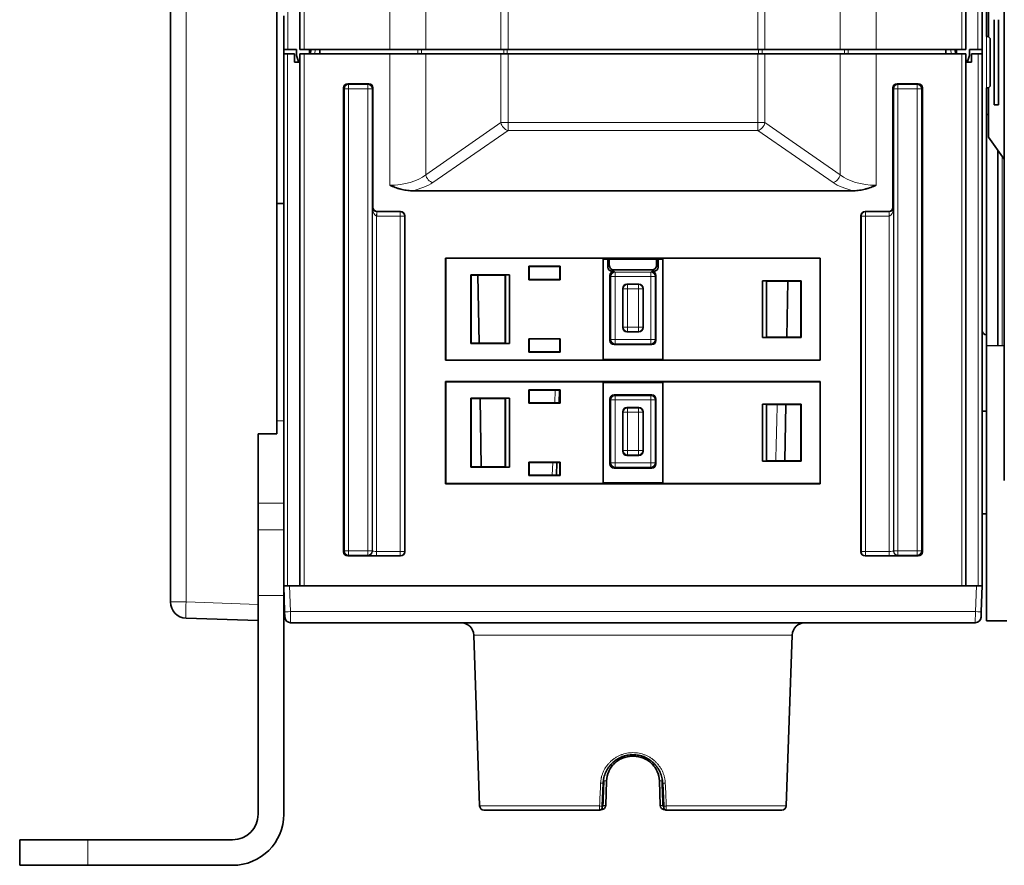
# Model space of a CAD drawing. Units: millimetres. Extents: x 6 to 831, y 13 to 588.
# Drawn here: x 190 to 248, y 417 to 466 of the extents above; entities that cross this region are included whole.
import ezdxf

# ---------------------------------------------------------------- set-up
doc = ezdxf.new("R2010")
doc.units = ezdxf.units.MM
doc.layers.add('1', color=7, linetype='Continuous', true_color=0xffffff)

msp = doc.modelspace()

# ---------------------------------------------------------------- linework, layer by layer
at = {"layer": '1', "color": 18, "linetype": 'Continuous', "lineweight": 35}
for p, q in [((198.913, 432.214), (198.913, 559.193)), ((205.163, 559.379), (205.163, 442.079)), ((206.513, 464.654), (206.513, 489.579)), ((245.613, 489.579), (245.613, 464.654)), ((246.563, 489.579), (246.563, 464.654)), ((247.863, 439.347), (247.863, 488.353)), ((246.938, 468.3), (246.938, 465.4)), ((246.813, 467.118), (246.813, 465.404)), ((205.563, 464.654), (205.563, 466.631)), ((247.275, 466.4), (247.275, 461.4)), ((247.525, 461.4), (247.525, 466.4)), ((246.938, 465.4), (247.038, 465.3)), ((247.038, 462.5), (247.038, 465.3)), ((205.813, 464.654), (205.563, 464.654)), ((205.563, 464.653), (205.563, 464.404)), ((205.563, 462.027), (205.563, 464.404)), ((205.791, 464.404), (205.563, 464.404)), ((206.188, 464.404), (205.791, 464.404)), ((205.813, 464.654), (206.313, 464.654)), ((206.188, 463.904), (206.188, 464.404)), ((206.313, 464.654), (206.313, 464.304)), ((206.313, 464.304), (206.407, 464.004)), ((206.763, 464.654), (206.513, 464.654)), ((206.513, 433.154), (206.513, 464.404)), ((206.513, 464.404), (206.763, 464.404)), ((211.792, 464.654), (206.763, 464.654)), ((211.792, 464.404), (206.763, 464.404)), ((207.066, 464.404), (207.069, 464.654)), ((207.112, 464.654), (207.103, 464.404)), ((207.132, 464.404), (207.154, 464.654)), ((207.688, 464.654), (207.688, 464.404)), ((211.792, 464.654), (213.895, 464.654)), ((211.792, 464.404), (213.895, 464.404)), ((218.313, 464.654), (213.895, 464.654)), ((218.313, 464.404), (213.895, 464.404)), ((218.734, 464.654), (218.313, 464.654)), ((218.313, 464.404), (218.734, 464.404)), ((233.392, 464.654), (218.734, 464.654)), ((233.392, 464.404), (218.734, 464.404)), ((233.813, 464.654), (233.392, 464.654)), ((233.392, 464.404), (233.813, 464.404)), ((238.23, 464.654), (233.813, 464.654)), ((238.23, 464.404), (233.813, 464.404)), ((240.333, 464.654), (238.23, 464.654)), ((240.333, 464.404), (238.23, 464.404)), ((245.363, 464.654), (240.333, 464.654)), ((245.363, 464.404), (240.333, 464.404)), ((244.438, 464.654), (244.438, 464.404)), ((244.992, 464.404), (244.97, 464.654)), ((245.014, 464.654), (245.022, 464.404)), ((245.059, 464.404), (245.057, 464.654)), ((245.613, 464.654), (245.363, 464.654)), ((245.363, 464.404), (245.613, 464.404)), ((245.613, 464.404), (245.613, 433.154)), ((245.719, 464.004), (245.813, 464.304)), ((245.813, 464.654), (245.813, 464.304)), ((246.313, 464.654), (245.813, 464.654)), ((245.938, 464.404), (245.938, 463.904)), ((246.335, 464.404), (245.938, 464.404)), ((246.563, 464.654), (246.313, 464.654)), ((246.563, 464.404), (246.335, 464.404)), ((246.563, 464.654), (246.563, 464.404)), ((246.563, 464.404), (246.563, 433.154)), ((206.513, 463.904), (206.188, 463.904)), ((206.407, 464.004), (206.438, 463.904)), ((206.513, 464.004), (206.407, 464.004)), ((245.613, 464.004), (245.719, 464.004)), ((245.613, 463.904), (245.938, 463.904)), ((245.688, 463.904), (245.719, 464.004)), ((209.325, 462.642), (210.551, 462.642)), ((242.801, 462.642), (241.575, 462.642)), ((246.813, 462.404), (246.813, 460.839)), ((247.038, 462.5), (246.938, 462.4)), ((205.563, 462.027), (205.563, 455.612)), ((209.075, 435.165), (209.075, 462.392)), ((210.801, 462.392), (210.801, 455.392)), ((241.325, 462.392), (241.325, 455.392)), ((243.051, 435.165), (243.051, 462.392)), ((246.938, 462.4), (246.938, 459.5)), ((247.275, 461.4), (247.525, 461.4)), ((246.938, 460.843), (246.813, 460.839)), ((246.813, 460.839), (246.813, 447.244)), ((246.938, 459.5), (247.863, 458.215)), ((247.488, 447.268), (247.488, 458.736)), ((213.093, 456.357), (239.033, 456.357)), ((205.563, 455.612), (205.163, 455.612)), ((205.563, 442.84), (205.563, 455.612)), ((212.426, 455.142), (211.051, 455.142)), ((212.676, 435.165), (212.676, 454.892)), ((239.45, 435.165), (239.45, 454.892)), ((239.7, 455.142), (241.075, 455.142)), ((215.063, 452.404), (215.076, 452.391)), ((215.063, 446.404), (215.063, 452.404)), ((215.063, 452.404), (237.063, 452.404)), ((215.076, 452.391), (215.076, 446.417)), ((224.313, 452.391), (215.076, 452.391)), ((224.313, 452.391), (224.313, 446.417)), ((224.313, 452.347), (227.813, 452.347)), ((224.589, 451.875), (224.589, 452.347)), ((224.676, 451.963), (224.676, 452.347)), ((227.449, 452.347), (227.449, 451.963)), ((227.537, 452.347), (227.537, 451.875)), ((227.813, 446.417), (227.813, 452.391)), ((237.05, 452.391), (227.813, 452.391)), ((237.063, 452.404), (237.05, 452.391)), ((237.05, 446.417), (237.05, 452.391)), ((237.063, 452.404), (237.063, 446.404)), ((216.545, 451.422), (216.544, 447.385)), ((216.545, 451.422), (216.562, 451.405)), ((218.813, 451.422), (216.545, 451.422)), ((218.577, 451.418), (218.813, 451.422)), ((218.813, 451.422), (218.813, 447.385)), ((219.945, 451.922), (219.962, 451.905)), ((219.945, 451.922), (219.945, 451.135)), ((221.781, 451.922), (219.945, 451.922)), ((219.962, 451.153), (219.962, 451.905)), ((219.962, 451.905), (221.764, 451.905)), ((221.781, 451.922), (221.764, 451.905)), ((221.764, 451.905), (221.764, 451.153)), ((221.781, 451.135), (221.781, 451.922)), ((224.839, 451.625), (224.962, 451.625)), ((227.2, 451.713), (224.926, 451.713)), ((227.164, 451.625), (227.287, 451.625)), ((216.562, 447.402), (216.562, 451.405)), ((216.562, 451.405), (218.564, 451.405)), ((217.033, 447.403), (216.963, 451.404)), ((218.577, 451.418), (218.564, 451.405)), ((218.564, 451.405), (218.564, 447.402)), ((218.577, 447.389), (218.577, 451.418)), ((219.945, 451.135), (219.962, 451.153)), ((219.945, 451.135), (221.781, 451.135)), ((221.764, 451.153), (219.962, 451.153)), ((221.781, 451.135), (221.764, 451.153)), ((224.712, 451.376), (224.712, 447.573)), ((226.414, 450.875), (225.712, 450.875)), ((227.414, 447.573), (227.414, 451.376)), ((233.663, 451.072), (233.899, 451.068)), ((233.663, 447.735), (233.663, 451.072)), ((235.931, 451.072), (233.663, 451.072)), ((233.899, 451.068), (233.898, 447.739)), ((233.899, 451.068), (233.912, 451.055)), ((233.912, 447.752), (233.912, 451.055)), ((233.912, 451.055), (235.914, 451.055)), ((235.157, 451.054), (235.099, 447.753)), ((235.931, 451.072), (235.914, 451.055)), ((235.914, 451.055), (235.914, 447.752)), ((235.932, 447.735), (235.931, 451.072)), ((225.462, 450.626), (225.462, 448.323)), ((226.664, 448.323), (226.664, 450.626)), ((225.712, 448.073), (226.414, 448.073)), ((216.544, 447.385), (216.562, 447.402)), ((216.544, 447.385), (218.813, 447.385)), ((218.564, 447.402), (216.562, 447.402)), ((218.577, 447.389), (218.564, 447.402)), ((218.813, 447.385), (218.577, 447.389)), ((219.944, 447.672), (219.962, 447.655)), ((219.944, 447.672), (219.944, 446.885)), ((221.782, 447.672), (219.944, 447.672)), ((219.962, 446.902), (219.962, 447.655)), ((219.962, 447.655), (221.764, 447.655)), ((221.782, 447.672), (221.764, 447.655)), ((221.764, 447.655), (221.764, 446.902)), ((221.782, 446.885), (221.782, 447.672)), ((233.898, 447.739), (233.663, 447.735)), ((233.663, 447.735), (235.932, 447.735)), ((233.898, 447.739), (233.912, 447.752)), ((235.914, 447.752), (233.912, 447.752)), ((235.932, 447.735), (235.914, 447.752)), ((219.944, 446.885), (219.962, 446.902)), ((219.944, 446.885), (221.782, 446.885)), ((221.764, 446.902), (219.962, 446.902)), ((221.782, 446.885), (221.764, 446.902)), ((224.962, 447.323), (227.164, 447.323)), ((247.863, 447.28), (246.813, 447.244)), ((246.813, 447.244), (246.813, 431.104)), ((215.063, 446.404), (215.076, 446.417)), ((237.063, 446.404), (215.063, 446.404)), ((215.076, 446.417), (224.313, 446.417)), ((227.813, 446.459), (224.313, 446.459)), ((227.813, 446.417), (237.05, 446.417)), ((237.063, 446.404), (237.05, 446.417)), ((215.063, 445.154), (215.076, 445.141)), ((215.063, 439.154), (215.063, 445.154)), ((215.063, 445.154), (237.063, 445.154)), ((215.076, 445.141), (215.076, 439.167)), ((224.313, 445.141), (215.076, 445.141)), ((224.313, 445.141), (224.313, 439.167)), ((224.313, 445.099), (227.813, 445.099)), ((227.813, 439.167), (227.813, 445.141)), ((237.05, 445.141), (227.813, 445.141)), ((237.063, 445.154), (237.05, 445.141)), ((237.05, 439.167), (237.05, 445.141)), ((237.063, 445.154), (237.063, 439.154)), ((219.944, 444.673), (219.962, 444.655)), ((219.944, 444.673), (219.944, 443.885)), ((221.782, 444.673), (219.944, 444.673)), ((219.961, 443.902), (219.962, 444.655)), ((219.962, 444.655), (221.764, 444.655)), ((221.726, 443.902), (221.753, 444.655)), ((221.782, 444.673), (221.764, 444.655)), ((221.764, 444.655), (221.764, 443.902)), ((221.782, 443.885), (221.782, 444.673)), ((216.544, 444.173), (216.561, 444.155)), ((218.813, 444.173), (216.544, 444.173)), ((216.544, 444.173), (216.544, 440.134)), ((216.561, 440.152), (216.561, 444.155)), ((216.561, 444.155), (218.564, 444.155)), ((217.159, 440.152), (217.089, 444.156)), ((218.578, 444.168), (218.564, 444.155)), ((218.564, 444.155), (218.565, 440.152)), ((218.578, 444.168), (218.813, 444.173)), ((218.578, 440.139), (218.578, 444.168)), ((218.813, 444.173), (218.813, 440.134)), ((224.712, 444.126), (224.712, 440.323)), ((227.164, 444.375), (224.962, 444.375)), ((227.414, 440.323), (227.414, 444.126)), ((219.944, 443.885), (219.961, 443.902)), ((219.944, 443.885), (221.782, 443.885)), ((221.764, 443.902), (219.961, 443.902)), ((221.782, 443.885), (221.764, 443.902)), ((225.462, 443.376), (225.462, 441.073)), ((226.414, 443.625), (225.712, 443.625)), ((226.664, 441.073), (226.664, 443.376)), ((233.663, 440.484), (233.663, 443.823)), ((235.932, 443.823), (233.663, 443.823)), ((233.663, 443.823), (233.898, 443.819)), ((233.898, 443.819), (233.898, 440.489)), ((233.898, 443.819), (233.911, 443.805)), ((233.911, 440.502), (233.911, 443.805)), ((233.911, 443.805), (235.914, 443.805)), ((235.03, 443.805), (234.973, 440.502)), ((235.932, 443.823), (235.914, 443.805)), ((235.914, 443.805), (235.915, 440.502)), ((235.932, 440.484), (235.932, 443.823)), ((246.813, 443.421), (246.563, 443.421)), ((205.563, 442.84), (205.563, 438.011)), ((204.063, 442.079), (204.063, 438.395)), ((204.063, 442.079), (205.163, 442.079)), ((225.712, 440.823), (226.414, 440.823)), ((233.898, 440.489), (233.663, 440.484)), ((233.663, 440.484), (235.932, 440.484)), ((233.898, 440.489), (233.911, 440.502)), ((235.915, 440.502), (233.911, 440.502)), ((235.932, 440.484), (235.915, 440.502)), ((216.544, 440.134), (216.561, 440.152)), ((216.544, 440.134), (218.813, 440.134)), ((218.565, 440.152), (216.561, 440.152)), ((218.578, 440.139), (218.565, 440.152)), ((218.813, 440.134), (218.578, 440.139)), ((219.944, 440.423), (219.961, 440.405)), ((219.944, 440.423), (219.944, 439.634)), ((221.782, 440.423), (219.944, 440.423)), ((219.961, 439.652), (219.961, 440.405)), ((219.961, 440.405), (221.765, 440.405)), ((221.578, 439.652), (221.604, 440.405)), ((221.782, 440.423), (221.765, 440.405)), ((221.765, 440.405), (221.765, 439.652)), ((221.782, 439.634), (221.782, 440.423)), ((224.962, 440.073), (227.164, 440.073)), ((219.944, 439.634), (219.961, 439.652)), ((219.944, 439.634), (221.782, 439.634)), ((221.765, 439.652), (219.961, 439.652)), ((221.782, 439.634), (221.765, 439.652)), ((215.063, 439.154), (215.076, 439.167)), ((237.063, 439.154), (215.063, 439.154)), ((215.076, 439.167), (224.313, 439.167)), ((227.813, 439.207), (224.313, 439.207)), ((227.813, 439.167), (237.05, 439.167)), ((237.063, 439.154), (237.05, 439.167)), ((204.063, 438.395), (204.063, 438.011)), ((204.063, 438.011), (204.063, 436.449)), ((205.563, 438.011), (205.563, 436.449)), ((246.563, 437.386), (246.813, 437.386)), ((204.063, 432.585), (204.063, 436.449)), ((205.563, 436.449), (205.563, 432.585)), ((212.426, 434.916), (209.325, 434.916)), ((239.7, 434.916), (242.801, 434.916)), ((205.564, 433.154), (205.563, 433.154)), ((205.617, 431.648), (205.564, 433.154)), ((205.901, 433.154), (205.564, 433.154)), ((246.225, 433.154), (205.901, 433.154)), ((246.225, 433.154), (246.562, 433.154)), ((246.562, 433.154), (246.509, 431.648)), ((246.563, 433.154), (246.562, 433.154)), ((204.063, 432.585), (204.063, 419.754)), ((205.563, 432.585), (205.563, 419.754)), ((204.063, 431.117), (199.83, 431.265)), ((205.628, 431.322), (205.617, 431.648)), ((246.509, 431.648), (246.498, 431.322)), ((246.161, 430.996), (205.965, 430.996)), ((248.013, 431.104), (246.813, 431.104)), ((216.713, 430.272), (217.064, 420.237)), ((235.062, 420.237), (235.413, 430.272)), ((226.114, 423.154), (226.011, 423.154)), ((224.315, 421.572), (224.256, 420.236)), ((224.512, 421.706), (224.462, 420.27)), ((227.664, 420.27), (227.613, 421.706)), ((227.87, 420.236), (227.811, 421.572)), ((224.126, 419.996), (217.313, 419.996)), ((228, 419.996), (234.812, 419.996)), ((190.063, 418.254), (194.063, 418.254)), ((190.063, 416.754), (190.063, 418.254)), ((202.563, 418.254), (194.063, 418.254)), ((194.063, 416.754), (190.063, 416.754)), ((202.563, 416.754), (194.063, 416.754))]:
    msp.add_line(p, q, dxfattribs=at)
at = {"layer": '1', "color": 8, "linetype": 'Continuous', "lineweight": 18}
for p, q in [((199.83, 559.193), (199.83, 432.214)), ((213.895, 490.579), (213.895, 464.654)), ((218.313, 464.654), (218.313, 490.579)), ((218.734, 490.579), (218.734, 464.654)), ((233.392, 464.654), (233.392, 490.579)), ((233.813, 490.579), (233.813, 464.654)), ((238.23, 464.654), (238.23, 490.579)), ((205.813, 489.579), (205.813, 464.654)), ((206.763, 489.579), (206.763, 464.654)), ((245.363, 464.654), (245.363, 489.579)), ((246.313, 464.654), (246.313, 489.579)), ((211.792, 464.654), (211.792, 480.079)), ((240.333, 480.079), (240.333, 464.654)), ((246.813, 462.405), (246.813, 465.404)), ((205.791, 464.404), (205.791, 433.154)), ((206.763, 464.404), (206.763, 433.154)), ((207.403, 464.654), (207.382, 464.404)), ((211.792, 456.682), (211.792, 464.404)), ((213.43, 464.404), (213.43, 464.654)), ((213.437, 464.404), (213.436, 464.404)), ((213.637, 464.404), (213.637, 464.404)), ((213.641, 464.654), (213.641, 464.404)), ((213.895, 464.404), (213.895, 457.295)), ((218.313, 460.355), (218.313, 464.404)), ((218.475, 464.404), (218.475, 464.654)), ((218.685, 464.654), (218.685, 464.404)), ((218.734, 464.404), (218.734, 460.355)), ((233.392, 460.355), (233.392, 464.404)), ((233.44, 464.404), (233.44, 464.654)), ((233.651, 464.654), (233.651, 464.404)), ((233.813, 464.404), (233.813, 460.355)), ((238.23, 457.295), (238.23, 464.404)), ((238.485, 464.404), (238.485, 464.654)), ((238.489, 464.404), (238.489, 464.404)), ((238.689, 464.404), (238.689, 464.404)), ((238.696, 464.654), (238.696, 464.404)), ((240.333, 464.404), (240.333, 456.682)), ((244.721, 464.654), (244.743, 464.404)), ((245.363, 433.154), (245.363, 464.404)), ((246.335, 464.404), (246.335, 433.154)), ((209.325, 462.642), (209.371, 462.596)), ((209.371, 462.346), (209.371, 462.596)), ((209.371, 462.596), (210.505, 462.596)), ((210.505, 462.596), (210.551, 462.642)), ((210.505, 462.346), (210.505, 462.596)), ((241.621, 462.596), (241.575, 462.642)), ((241.621, 462.346), (241.621, 462.596)), ((242.755, 462.596), (241.621, 462.596)), ((242.801, 462.642), (242.755, 462.596)), ((242.755, 462.346), (242.755, 462.596)), ((209.121, 462.346), (209.075, 462.392)), ((209.371, 462.346), (209.121, 462.346)), ((209.121, 435.211), (209.121, 462.346)), ((209.371, 462.346), (209.371, 435.211)), ((210.505, 462.346), (209.371, 462.346)), ((210.505, 435.211), (210.505, 462.346)), ((210.755, 462.346), (210.505, 462.346)), ((210.801, 462.392), (210.755, 462.346)), ((210.755, 462.346), (210.755, 435.211)), ((241.325, 462.392), (241.371, 462.346)), ((241.371, 462.346), (241.621, 462.346)), ((241.371, 462.346), (241.371, 435.211)), ((241.621, 435.211), (241.621, 462.346)), ((241.621, 462.346), (242.755, 462.346)), ((242.755, 462.346), (242.755, 435.211)), ((242.755, 462.346), (243.005, 462.346)), ((243.005, 462.346), (243.051, 462.392)), ((243.005, 435.211), (243.005, 462.346)), ((213.895, 457.295), (218.313, 460.355)), ((218.734, 460.355), (218.313, 460.355)), ((218.734, 459.898), (218.734, 460.355)), ((218.734, 460.355), (233.392, 460.355)), ((233.392, 459.898), (233.392, 460.355)), ((233.813, 460.355), (233.392, 460.355)), ((233.813, 460.355), (238.23, 457.295)), ((218.734, 459.898), (214.316, 456.838)), ((233.392, 459.898), (218.734, 459.898)), ((237.81, 456.838), (233.392, 459.898)), ((247.729, 458.401), (247.729, 447.276)), ((210.769, 455.359), (210.801, 455.392)), ((210.769, 435.198), (210.769, 455.359)), ((211.018, 454.872), (211.025, 455.122)), ((211.051, 455.142), (211.031, 455.122)), ((211.031, 454.872), (211.031, 455.122)), ((211.031, 455.122), (212.406, 455.122)), ((212.406, 455.122), (212.426, 455.142)), ((212.406, 454.872), (212.406, 455.122)), ((212.676, 454.892), (212.656, 454.872)), ((239.45, 454.892), (239.47, 454.872)), ((239.72, 455.122), (239.7, 455.142)), ((239.72, 454.872), (239.72, 455.122)), ((241.095, 455.122), (239.72, 455.122)), ((241.075, 455.142), (241.095, 455.122)), ((241.095, 454.872), (241.095, 455.122)), ((241.107, 454.872), (241.101, 455.122)), ((241.357, 455.359), (241.325, 455.392)), ((241.357, 435.198), (241.357, 455.359)), ((211.018, 454.872), (211.018, 435.185)), ((212.406, 454.872), (211.031, 454.872)), ((212.656, 454.872), (212.406, 454.872)), ((212.406, 435.185), (212.406, 454.872)), ((212.656, 454.872), (212.656, 435.185)), ((239.72, 454.872), (239.47, 454.872)), ((239.47, 454.872), (239.47, 435.185)), ((239.72, 454.872), (241.095, 454.872)), ((239.72, 435.185), (239.72, 454.872)), ((241.107, 454.872), (241.107, 435.185)), ((224.589, 451.875), (224.676, 451.963)), ((224.926, 451.713), (224.839, 451.625)), ((224.962, 451.625), (225.014, 451.573)), ((225.014, 451.573), (227.112, 451.573)), ((225.014, 451.323), (225.014, 451.573)), ((227.112, 451.573), (227.164, 451.625)), ((227.112, 451.323), (227.112, 451.573)), ((227.287, 451.625), (227.2, 451.713)), ((227.449, 451.963), (227.537, 451.875)), ((224.764, 451.323), (224.712, 451.376)), ((224.764, 447.626), (224.764, 451.323)), ((225.014, 451.323), (224.764, 451.323)), ((225.014, 451.323), (225.014, 447.626)), ((227.112, 451.323), (225.014, 451.323)), ((225.712, 450.875), (225.739, 450.848)), ((225.739, 450.848), (225.739, 450.598)), ((225.739, 450.848), (226.387, 450.848)), ((226.387, 450.848), (226.414, 450.875)), ((226.387, 450.848), (226.387, 450.598)), ((227.361, 451.323), (227.112, 451.323)), ((227.112, 447.626), (227.112, 451.323)), ((227.414, 451.376), (227.361, 451.323)), ((227.361, 451.323), (227.361, 447.626)), ((225.489, 450.598), (225.462, 450.626)), ((225.739, 450.598), (225.489, 450.598)), ((225.489, 448.351), (225.489, 450.598)), ((226.387, 450.598), (225.739, 450.598)), ((225.739, 450.598), (225.739, 448.351)), ((226.387, 448.351), (226.387, 450.598)), ((226.637, 450.598), (226.387, 450.598)), ((226.664, 450.626), (226.637, 450.598)), ((226.637, 450.598), (226.637, 448.351)), ((225.462, 448.323), (225.489, 448.351)), ((225.739, 448.351), (225.489, 448.351)), ((225.739, 448.101), (225.712, 448.073)), ((225.739, 448.351), (226.387, 448.351)), ((225.739, 448.351), (225.739, 448.101)), ((226.387, 448.101), (225.739, 448.101)), ((226.387, 448.351), (226.387, 448.101)), ((226.637, 448.351), (226.387, 448.351)), ((226.414, 448.073), (226.387, 448.101)), ((226.637, 448.351), (226.664, 448.323)), ((224.712, 447.573), (224.764, 447.626)), ((225.014, 447.626), (224.764, 447.626)), ((225.014, 447.376), (224.962, 447.323)), ((225.014, 447.376), (225.014, 447.626)), ((225.014, 447.626), (227.112, 447.626)), ((227.112, 447.376), (225.014, 447.376)), ((227.361, 447.626), (227.112, 447.626)), ((227.112, 447.376), (227.112, 447.626)), ((227.164, 447.323), (227.112, 447.376)), ((227.361, 447.626), (227.414, 447.573)), ((221.476, 443.902), (221.503, 444.655)), ((224.764, 444.073), (224.712, 444.126)), ((224.764, 440.376), (224.764, 444.073)), ((225.014, 444.073), (224.764, 444.073)), ((224.962, 444.375), (225.014, 444.323)), ((225.014, 444.323), (227.112, 444.323)), ((225.014, 444.073), (225.014, 444.323)), ((227.112, 444.073), (225.014, 444.073)), ((225.014, 444.073), (225.014, 440.376)), ((227.112, 444.323), (227.164, 444.375)), ((227.112, 444.073), (227.112, 444.323)), ((227.361, 444.073), (227.112, 444.073)), ((227.112, 440.376), (227.112, 444.073)), ((227.414, 444.126), (227.361, 444.073)), ((227.361, 444.073), (227.361, 440.376)), ((225.489, 443.348), (225.462, 443.376)), ((225.739, 443.348), (225.489, 443.348)), ((225.489, 441.101), (225.489, 443.348)), ((225.712, 443.625), (225.739, 443.598)), ((225.739, 443.598), (225.739, 443.348)), ((225.739, 443.598), (226.387, 443.598)), ((226.387, 443.348), (225.739, 443.348)), ((225.739, 443.348), (225.739, 441.101)), ((226.387, 443.598), (226.414, 443.625)), ((226.387, 443.598), (226.387, 443.348)), ((226.387, 441.101), (226.387, 443.348)), ((226.637, 443.348), (226.387, 443.348)), ((226.664, 443.376), (226.637, 443.348)), ((226.637, 443.348), (226.637, 441.101)), ((205.163, 442.84), (205.563, 442.84)), ((225.462, 441.073), (225.489, 441.101)), ((225.739, 441.101), (225.489, 441.101)), ((225.739, 441.101), (226.387, 441.101)), ((225.739, 441.101), (225.739, 440.851)), ((226.637, 441.101), (226.387, 441.101)), ((226.387, 441.101), (226.387, 440.851)), ((226.637, 441.101), (226.664, 441.073)), ((225.739, 440.851), (225.712, 440.823)), ((226.387, 440.851), (225.739, 440.851)), ((226.414, 440.823), (226.387, 440.851)), ((221.328, 439.652), (221.354, 440.405)), ((224.712, 440.323), (224.764, 440.376)), ((225.014, 440.376), (224.764, 440.376)), ((225.014, 440.126), (224.962, 440.073)), ((225.014, 440.376), (227.112, 440.376)), ((225.014, 440.126), (225.014, 440.376)), ((227.112, 440.126), (225.014, 440.126)), ((227.361, 440.376), (227.112, 440.376)), ((227.112, 440.126), (227.112, 440.376)), ((227.164, 440.073), (227.112, 440.126)), ((227.361, 440.376), (227.414, 440.323)), ((205.563, 438.011), (204.063, 438.011)), ((204.063, 436.449), (205.563, 436.449)), ((209.075, 435.165), (209.121, 435.211)), ((209.121, 435.211), (209.371, 435.211)), ((209.371, 434.962), (209.325, 434.916)), ((209.371, 435.211), (210.505, 435.211)), ((209.371, 435.211), (209.371, 434.962)), ((210.505, 434.962), (209.371, 434.962)), ((210.505, 435.211), (210.505, 434.962)), ((210.505, 435.211), (210.755, 435.211)), ((210.519, 434.948), (210.505, 434.962)), ((210.755, 435.211), (210.769, 435.198)), ((211.018, 435.185), (212.406, 435.185)), ((211.018, 435.185), (211.018, 434.935)), ((212.406, 434.935), (211.018, 434.935)), ((212.406, 435.185), (212.406, 434.935)), ((212.406, 435.185), (212.656, 435.185)), ((212.426, 434.916), (212.406, 434.935)), ((212.656, 435.185), (212.676, 435.165)), ((239.47, 435.185), (239.45, 435.165)), ((239.72, 435.185), (239.47, 435.185)), ((239.7, 434.916), (239.72, 434.935)), ((241.107, 435.185), (239.72, 435.185)), ((239.72, 435.185), (239.72, 434.935)), ((239.72, 434.935), (241.107, 434.935)), ((241.107, 435.185), (241.107, 434.935)), ((241.371, 435.211), (241.357, 435.198)), ((241.621, 435.211), (241.371, 435.211)), ((241.607, 434.948), (241.621, 434.962)), ((242.755, 435.211), (241.621, 435.211)), ((241.621, 435.211), (241.621, 434.962)), ((241.621, 434.962), (242.755, 434.962)), ((242.755, 435.211), (242.755, 434.962)), ((243.005, 435.211), (242.755, 435.211)), ((242.755, 434.962), (242.801, 434.916)), ((243.051, 435.165), (243.005, 435.211)), ((205.901, 433.154), (205.954, 431.648)), ((246.172, 431.648), (246.225, 433.154)), ((205.563, 432.585), (204.063, 432.585)), ((198.913, 432.214), (199.83, 432.214)), ((199.83, 432.214), (204.063, 432.066)), ((205.954, 431.648), (205.965, 430.996)), ((205.954, 431.648), (246.172, 431.648)), ((246.161, 430.996), (246.172, 431.648)), ((216.713, 430.272), (226.063, 430.272)), ((226.063, 430.272), (235.413, 430.272)), ((217.064, 420.237), (224.104, 420.237)), ((228.022, 420.237), (235.062, 420.237)), ((194.063, 418.254), (194.063, 416.754))]:
    msp.add_line(p, q, dxfattribs=at)
at = {"layer": '1', "color": 18, "linetype": 'Continuous', "lineweight": 35}
for centre, radius, start, end in [((246.813, 448.154), 0.25, 180, 270), ((199.863, 432.214), 0.95, 180, 268), ((205.965, 431.334), 0.338, 182, 270), ((246.161, 431.334), 0.338, 270, 358), ((215.964, 430.246), 0.75, 2, 90), ((236.162, 430.246), 0.75, 90, 178), ((217.313, 420.246), 0.25, 182, 270), ((234.812, 420.246), 0.25, 270, 358), ((202.563, 419.754), 1.5, 270, 0), ((202.563, 419.754), 3, 270, 0), ((224.126, 420.121), 0.125, 270, 357.5), ((228, 420.121), 0.125, 182.5, 270)]:
    msp.add_arc(centre, radius, start, end, dxfattribs=at)
for centre, major_axis, ratio, start_param, end_param in [((213.43, 465.204), (0, 0.8), 0.312499, 3.141593, 3.16628), ((213.43, 464.366), (0.25, 0.021), 0.150534, 0.583277, 1.53336), ((213.43, 465.204), (-0.216, 0.799), 0.157785, 3.074318, 3.099006), ((238.696, 465.204), (0.216, 0.799), 0.157785, 3.18418, 3.208868), ((238.696, 464.366), (-0.25, 0.021), 0.150534, 4.749825, 5.699908), ((238.696, 465.204), (0, 0.8), 0.3125, 3.116905, 3.141593), ((209.325, 462.392), (-0.177, 0.177), 0.999315, 5.49813, 7.068241), ((210.551, 462.392), (0.177, 0.177), 0.999315, 5.49813, 7.068241), ((241.575, 462.392), (-0.177, 0.177), 0.999315, 5.49813, 7.068241), ((242.801, 462.392), (0.177, 0.177), 0.999315, 5.49813, 7.068241), ((211.051, 455.392), (0.177, 0.177), 0.999315, 2.356537, 3.926648), ((212.426, 454.892), (0.177, 0.177), 0.999315, 5.49813, 7.068241), ((239.7, 454.892), (-0.177, 0.177), 0.999315, 5.49813, 7.068241), ((241.075, 455.392), (-0.177, 0.177), 0.999315, 2.356537, 3.926648), ((224.839, 451.876), (0.177, 0.177), 0.998783, 2.356803, 3.926382), ((224.927, 451.963), (0.177, 0.177), 0.998783, 2.356803, 3.926382), ((224.962, 451.375), (-0.177, 0.177), 0.998783, 5.498396, 7.067974), ((227.164, 451.375), (0.177, 0.177), 0.998783, 5.498396, 7.067974), ((227.199, 451.963), (-0.177, 0.177), 0.998783, 2.356803, 3.926382), ((227.287, 451.876), (-0.177, 0.177), 0.998783, 2.356803, 3.926382), ((225.712, 450.625), (-0.177, 0.177), 0.999695, 5.497939, 7.068431), ((226.414, 450.625), (0.177, 0.177), 0.999695, 5.497939, 7.068431), ((225.712, 448.323), (-0.177, -0.177), 0.999695, 5.497939, 7.068431), ((226.414, 448.323), (0.177, -0.177), 0.999695, 5.497939, 7.068431), ((224.962, 447.573), (-0.177, -0.177), 0.998783, 5.498396, 7.067974), ((227.164, 447.573), (0.177, -0.177), 0.998783, 5.498396, 7.067974), ((224.962, 444.125), (-0.177, 0.177), 0.998783, 5.498396, 7.067974), ((227.164, 444.125), (0.177, 0.177), 0.998783, 5.498396, 7.067974), ((225.712, 443.375), (-0.177, 0.177), 0.999695, 5.497939, 7.068431), ((226.414, 443.375), (0.177, 0.177), 0.999695, 5.497939, 7.068431), ((225.712, 441.073), (-0.177, -0.177), 0.999695, 5.497939, 7.068431), ((226.414, 441.073), (0.177, -0.177), 0.999695, 5.497939, 7.068431), ((224.962, 440.323), (-0.177, -0.177), 0.998783, 5.498396, 7.067974), ((227.164, 440.323), (0.177, -0.177), 0.998783, 5.498396, 7.067974), ((209.325, 435.166), (-0.177, -0.177), 0.999315, 5.49813, 7.068241), ((212.426, 435.166), (-0.177, 0.177), 0.999315, 2.356537, 3.926648), ((239.7, 435.166), (0.177, 0.177), 0.999315, 2.356537, 3.926648), ((242.801, 435.166), (0.177, -0.177), 0.999315, 5.49813, 7.068241)]:
    msp.add_ellipse(centre, major_axis=major_axis, ratio=ratio, start_param=start_param, end_param=end_param, dxfattribs=at)
at = {"layer": '1', "color": 8, "linetype": 'Continuous', "lineweight": 18}
for centre, major_axis, ratio, start_param, end_param in [((209.371, 462.346), (0.177, 0.177), 0.999315, 0.785741, 2.355852), ((210.505, 462.346), (-0.177, 0.177), 0.999315, 3.927333, 5.497445), ((241.621, 462.346), (0.177, 0.177), 0.999315, 0.785741, 2.355852), ((242.755, 462.346), (-0.177, 0.177), 0.999315, 3.927333, 5.497445), ((218.734, 460.355), (0.285, -0.411), 0.787745, 4.21295, 5.561987), ((233.392, 460.355), (-0.285, -0.411), 0.787745, 0.721198, 2.070236), ((211.792, 458.017), (2.5, 0), 0.534274, 4.712389, 5.711848), ((214.316, 457.295), (0.285, -0.411), 0.787745, 4.21295, 5.561987), ((237.81, 457.295), (-0.285, -0.411), 0.787745, 0.721198, 2.070236), ((240.333, 458.017), (2.5, 0), 0.534274, 3.71293, 4.712389), ((211.792, 457.56), (3, 0), 0.445229, 5.160833, 5.711848), ((240.333, 457.56), (3, 0), 0.445229, 3.71293, 4.263945), ((211.018, 455.359), (-0.009, 0.487), 0.512958, 1.561443, 3.106059), ((211.018, 455.359), (-0.234, 0.094), 0.928188, 0.409293, 1.95391), ((211.032, 455.372), (0.177, 0.177), 0.997948, 3.899363, 3.924857), ((212.406, 454.872), (-0.177, 0.177), 0.999315, 3.927333, 5.497445), ((239.72, 454.872), (0.177, 0.177), 0.999315, 0.785741, 2.355852), ((241.094, 455.372), (-0.178, 0.177), 0.997949, 2.353391, 2.378886), ((241.107, 455.359), (0.234, 0.094), 0.928188, 4.329276, 5.873892), ((241.107, 455.359), (0.009, 0.487), 0.512958, 3.177126, 4.721742), ((211.032, 455.372), (0.354, 0.354), 0.999315, 3.901153, 3.926648), ((241.094, 455.372), (-0.354, 0.354), 0.999315, 2.356537, 2.382032), ((225.014, 451.323), (-0.177, -0.177), 0.998783, 3.9276, 5.497178), ((227.112, 451.323), (-0.177, 0.177), 0.998783, 3.9276, 5.497178), ((225.739, 450.598), (0.177, 0.177), 0.999695, 0.78555, 2.356042), ((226.387, 450.598), (0.177, -0.177), 0.999695, 0.78555, 2.356042), ((225.739, 448.351), (-0.177, 0.177), 0.999695, 0.78555, 2.356042), ((226.387, 448.351), (-0.177, -0.177), 0.999695, 0.78555, 2.356042), ((225.014, 447.626), (0.177, -0.177), 0.998783, 3.9276, 5.497178), ((227.112, 447.626), (0.177, 0.177), 0.998783, 3.9276, 5.497178), ((225.014, 444.073), (-0.177, -0.177), 0.998783, 3.9276, 5.497178), ((227.112, 444.073), (-0.177, 0.177), 0.998783, 3.9276, 5.497178), ((225.739, 443.348), (0.177, 0.177), 0.999695, 0.78555, 2.356042), ((226.387, 443.348), (0.177, -0.177), 0.999695, 0.78555, 2.356042), ((225.739, 441.101), (-0.177, 0.177), 0.999695, 0.78555, 2.356042), ((226.387, 441.101), (-0.177, -0.177), 0.999695, 0.78555, 2.356042), ((225.014, 440.376), (0.177, -0.177), 0.998783, 3.9276, 5.497178), ((227.112, 440.376), (0.177, 0.177), 0.998783, 3.9276, 5.497178), ((209.371, 435.211), (0.177, -0.177), 0.999315, 3.927333, 5.497445), ((210.505, 435.211), (-0.177, -0.177), 0.999315, 0.785741, 2.355852), ((210.519, 435.198), (-0.177, -0.177), 0.999315, 0.785741, 2.355852), ((211.018, 434.948), (0.5, 0), 0.026186, 3.167773, 4.712389), ((211.018, 435.198), (0.25, 0), 0.052372, 3.167773, 4.712389), ((212.406, 435.185), (-0.177, -0.177), 0.999315, 0.785741, 2.355852), ((239.72, 435.185), (0.177, -0.177), 0.999315, 3.927333, 5.497445), ((241.107, 435.198), (0.25, 0), 0.052372, 4.712389, 6.257005), ((241.107, 434.948), (0.5, 0), 0.026186, 4.712389, 6.257005), ((241.607, 435.198), (0.177, -0.177), 0.999315, 3.927333, 5.497445), ((241.621, 435.211), (0.177, -0.177), 0.999315, 3.927333, 5.497445), ((242.755, 435.211), (-0.177, -0.177), 0.999315, 0.785741, 2.355852), ((199.863, 432.214), (-0.033, -0.949), 0.034878, 4.713607, 6.283185), ((205.954, 431.659), (0.337, 0.012), 0.034878, 3.141593, 4.711171), ((246.172, 431.659), (0.337, -0.012), 0.034878, 4.713607, 6.283185), ((224.19, 421.578), (0.125, -0.005), 0.045005, 4.502729, 6.283185), ((227.936, 421.578), (-0.125, -0.005), 0.045005, 0, 1.780456), ((224.131, 420.242), (0.125, -0.005), 0.045425, 4.494885, 6.283185), ((227.994, 420.242), (-0.125, -0.005), 0.045425, 0, 1.7883)]:
    msp.add_ellipse(centre, major_axis=major_axis, ratio=ratio, start_param=start_param, end_param=end_param, dxfattribs=at)
at = {"layer": '1', "color": 18, "linetype": 'Continuous', "lineweight": 35}
for points in [[(246.938, 465.404), (246.896, 465.404), (246.855, 465.404), (246.813, 465.404)], [(246.813, 462.404), (246.856, 462.404), (246.899, 462.404), (246.942, 462.404)], [(224.303, 420.273), (224.32, 420.752), (224.337, 421.231), (224.354, 421.709)], [(227.772, 421.709), (227.789, 421.231), (227.806, 420.752), (227.823, 420.273)]]:
    msp.add_open_spline(points, degree=3, dxfattribs=at)
for points, knots in [([(213.093, 456.357), (213.036, 456.357), (212.98, 456.359), (212.868, 456.368), (212.812, 456.374), (212.646, 456.398), (212.537, 456.421), (212.401, 456.458), (212.374, 456.465), (212.32, 456.481), (212.293, 456.489), (212.212, 456.515), (212.159, 456.534), (212.053, 456.573), (211.974, 456.604), (211.883, 456.642), (211.838, 456.662), (211.815, 456.672), (211.805, 456.676), (211.799, 456.679), (211.796, 456.68), (211.792, 456.682)], [0, 0, 0, 0, 0.125, 0.125, 0.25, 0.25, 0.5, 0.5, 0.5625, 0.5625, 0.625, 0.625, 0.75, 0.75, 0.875, 0.9375, 0.96875, 0.984375, 0.992188, 0.992188, 1, 1, 1, 1]), ([(240.333, 456.682), (240.33, 456.68), (240.327, 456.679), (240.321, 456.676), (240.311, 456.672), (240.288, 456.662), (240.243, 456.642), (240.152, 456.604), (240.073, 456.573), (239.967, 456.534), (239.914, 456.515), (239.833, 456.489), (239.806, 456.481), (239.752, 456.465), (239.725, 456.458), (239.589, 456.421), (239.48, 456.398), (239.314, 456.374), (239.258, 456.368), (239.146, 456.359), (239.089, 456.357), (239.033, 456.357)], [0, 0, 0, 0, 0.007813, 0.007813, 0.015625, 0.03125, 0.0625, 0.125, 0.25, 0.25, 0.375, 0.375, 0.4375, 0.4375, 0.5, 0.5, 0.75, 0.75, 0.875, 0.875, 1, 1, 1, 1]), ([(227.811, 421.572), (227.809, 421.629), (227.804, 421.685), (227.788, 421.796), (227.777, 421.851), (227.751, 421.96), (227.736, 422.014), (227.699, 422.119), (227.658, 422.222), (227.608, 422.32), (227.566, 422.392), (227.552, 422.416), (227.529, 422.451), (227.522, 422.463), (227.506, 422.486), (227.466, 422.543), (227.39, 422.641), (227.276, 422.761), (227.192, 422.834), (227.137, 422.878), (227.126, 422.886), (227.104, 422.903), (227.07, 422.928), (227.036, 422.951), (226.966, 422.996), (226.87, 423.052), (226.769, 423.098), (226.691, 423.13), (226.665, 423.139), (226.612, 423.158), (226.585, 423.167), (226.505, 423.19), (226.396, 423.217), (226.286, 423.233), (226.175, 423.243), (226.119, 423.246), (226.006, 423.246), (225.95, 423.243), (225.839, 423.233), (225.729, 423.217), (225.621, 423.19), (225.541, 423.167), (225.514, 423.158), (225.461, 423.139), (225.434, 423.13), (225.357, 423.098), (225.256, 423.052), (225.112, 422.969), (225.022, 422.904), (224.967, 422.861), (224.956, 422.852), (224.935, 422.834), (224.903, 422.807), (224.872, 422.779), (224.812, 422.722), (224.736, 422.641), (224.668, 422.555), (224.62, 422.487), (224.604, 422.464), (224.582, 422.428), (224.574, 422.417), (224.56, 422.393), (224.524, 422.333), (224.468, 422.222), (224.427, 422.119), (224.39, 422.014), (224.375, 421.96), (224.358, 421.892), (224.355, 421.878), (224.349, 421.851), (224.341, 421.81), (224.334, 421.768), (224.322, 421.685), (224.317, 421.629), (224.315, 421.572)], [0, 0, 0, 0, 0.03125, 0.03125, 0.0625, 0.0625, 0.09375, 0.09375, 0.125, 0.15625, 0.15625, 0.171875, 0.171875, 0.179687, 0.179687, 0.1875, 0.21875, 0.25, 0.28125, 0.28125, 0.289062, 0.289062, 0.296875, 0.3125, 0.3125, 0.34375, 0.375, 0.375, 0.390625, 0.390625, 0.40625, 0.40625, 0.4375, 0.46875, 0.46875, 0.5, 0.5, 0.53125, 0.53125, 0.5625, 0.59375, 0.59375, 0.609375, 0.609375, 0.625, 0.625, 0.65625, 0.6875, 0.71875, 0.71875, 0.726562, 0.726562, 0.734375, 0.75, 0.75, 0.78125, 0.8125, 0.8125, 0.828125, 0.828125, 0.835938, 0.835938, 0.84375, 0.875, 0.90625, 0.90625, 0.9375, 0.9375, 0.945312, 0.945312, 0.953125, 0.96875, 0.96875, 1, 1, 1, 1]), ([(224.512, 421.706), (224.519, 421.899), (224.565, 422.089), (224.682, 422.352), (224.729, 422.435), (224.811, 422.553), (224.84, 422.591), (224.901, 422.663), (224.934, 422.698), (225.002, 422.764), (225.038, 422.796), (225.113, 422.855), (225.23, 422.939), (225.358, 423.006), (225.626, 423.114), (225.818, 423.154), (226.011, 423.154)], [0, 0, 0, 0, 0.25, 0.25, 0.375, 0.375, 0.4375, 0.4375, 0.5, 0.5, 0.5625, 0.5625, 0.625, 0.75, 0.75, 1, 1, 1, 1]), ([(226.114, 423.154), (226.308, 423.154), (226.5, 423.115), (226.766, 423.007), (226.851, 422.962), (226.972, 422.885), (227.011, 422.857), (227.085, 422.798), (227.121, 422.767), (227.19, 422.7), (227.222, 422.666), (227.284, 422.593), (227.372, 422.479), (227.443, 422.353), (227.561, 422.09), (227.607, 421.899), (227.613, 421.706)], [0, 0, 0, 0, 0.25, 0.25, 0.375, 0.375, 0.4375, 0.4375, 0.5, 0.5, 0.5625, 0.5625, 0.625, 0.75, 0.75, 1, 1, 1, 1]), ([(224.212, 420.029), (224.245, 420.029), (224.276, 420.035), (224.334, 420.059), (224.361, 420.076), (224.407, 420.119), (224.426, 420.145), (224.453, 420.203), (224.461, 420.236), (224.462, 420.27)], [0, 0, 0, 0, 0.25, 0.25, 0.5, 0.5, 0.75, 0.75, 1, 1, 1, 1]), ([(224.256, 420.236), (224.256, 420.228), (224.256, 420.22), (224.255, 420.208), (224.255, 420.204), (224.255, 420.197), (224.254, 420.193), (224.254, 420.182), (224.254, 420.175), (224.253, 420.162), (224.253, 420.156), (224.252, 420.145), (224.252, 420.14), (224.252, 420.133), (224.252, 420.131), (224.252, 420.128), (224.251, 420.126), (224.251, 420.122), (224.251, 420.119), (224.251, 420.116), (224.251, 420.116), (224.251, 420.116)], [0, 0, 0, 0, 0.125103, 0.125103, 0.187655, 0.187655, 0.250207, 0.250207, 0.37531, 0.37531, 0.500413, 0.500413, 0.625517, 0.625517, 0.688068, 0.688068, 0.75062, 0.75062, 0.875723, 0.875723, 1, 1, 1, 1]), ([(224.303, 420.273), (224.303, 420.271), (224.302, 420.262), (224.301, 420.25), (224.297, 420.237), (224.29, 420.222), (224.28, 420.204), (224.267, 420.19), (224.258, 420.182), (224.255, 420.18), (224.254, 420.179)], [0, 0, 0, 0, 0.069396, 0.222937, 0.334865, 0.445835, 0.669302, 0.893418, 0.9609, 1, 1, 1, 1]), ([(227.664, 420.27), (227.665, 420.236), (227.673, 420.203), (227.7, 420.145), (227.719, 420.119), (227.765, 420.076), (227.792, 420.059), (227.85, 420.035), (227.881, 420.029), (227.913, 420.029)], [0, 0, 0, 0, 0.25, 0.25, 0.5, 0.5, 0.75, 0.75, 1, 1, 1, 1]), ([(227.872, 420.179), (227.869, 420.181), (227.858, 420.19), (227.845, 420.205), (227.835, 420.222), (227.831, 420.233), (227.829, 420.241), (227.827, 420.248), (227.826, 420.254), (227.825, 420.259), (227.824, 420.263), (227.823, 420.268), (227.823, 420.272), (227.823, 420.273)], [0, 0, 0, 0, 0.105474, 0.386873, 0.553904, 0.628179, 0.702569, 0.777196, 0.821863, 0.866309, 0.9107, 0.955206, 1, 1, 1, 1]), ([(227.875, 420.116), (227.875, 420.116), (227.875, 420.116), (227.875, 420.119), (227.875, 420.122), (227.874, 420.126), (227.874, 420.128), (227.874, 420.131), (227.874, 420.133), (227.874, 420.14), (227.874, 420.145), (227.873, 420.156), (227.873, 420.162), (227.872, 420.172), (227.872, 420.175), (227.872, 420.182), (227.872, 420.186), (227.871, 420.197), (227.871, 420.204), (227.87, 420.22), (227.87, 420.228), (227.87, 420.236)], [0, 0, 0, 0, 0.120239, 0.120239, 0.245919, 0.245919, 0.308759, 0.308759, 0.371599, 0.371599, 0.497279, 0.497279, 0.62296, 0.62296, 0.6858, 0.6858, 0.74864, 0.74864, 0.87432, 0.87432, 1, 1, 1, 1])]:
    msp.add_open_spline(points, degree=3, knots=knots, dxfattribs=at)
at = {"layer": '1', "color": 8, "linetype": 'Continuous', "lineweight": 18}
for points, knots in [([(234.445, 440.502), (234.448, 440.636), (234.452, 440.77), (234.473, 441.571), (234.491, 442.237), (234.518, 443.204), (234.526, 443.505), (234.535, 443.805)], [0, 0, 0, 0, 0.121698, 0.121698, 0.727163, 0.727163, 1, 1, 1, 1]), ([(224.163, 421.574), (224.166, 421.634), (224.172, 421.695), (224.185, 421.785), (224.192, 421.829), (224.202, 421.874), (224.208, 421.903), (224.211, 421.918), (224.23, 421.992), (224.247, 422.049), (224.286, 422.162), (224.331, 422.273), (224.387, 422.379), (224.425, 422.444), (224.433, 422.457), (224.449, 422.482), (224.457, 422.495), (224.482, 422.533), (224.499, 422.558), (224.551, 422.63), (224.626, 422.724), (224.709, 422.809), (224.774, 422.87), (224.808, 422.9), (224.842, 422.929), (224.866, 422.948), (224.878, 422.958), (224.937, 423.004), (224.986, 423.038), (225.087, 423.102), (225.191, 423.161), (225.3, 423.21), (225.37, 423.238), (225.385, 423.243), (225.413, 423.254), (225.427, 423.259), (225.47, 423.274), (225.499, 423.283), (225.586, 423.308), (225.703, 423.336), (225.822, 423.353), (225.941, 423.364), (226.002, 423.367), (226.124, 423.367), (226.184, 423.364), (226.304, 423.353), (226.423, 423.336), (226.54, 423.308), (226.627, 423.283), (226.656, 423.274), (226.713, 423.254), (226.741, 423.244), (226.825, 423.21), (226.935, 423.161), (227.039, 423.102), (227.115, 423.054), (227.152, 423.029), (227.189, 423.003), (227.213, 422.985), (227.225, 422.976), (227.285, 422.93), (227.376, 422.852), (227.5, 422.723), (227.575, 422.63), (227.628, 422.557), (227.645, 422.533), (227.678, 422.482), (227.693, 422.456), (227.739, 422.379), (227.794, 422.273), (227.839, 422.162), (227.879, 422.049), (227.896, 421.992), (227.918, 421.903), (227.925, 421.874), (227.936, 421.814), (227.941, 421.785), (227.954, 421.695), (227.96, 421.634), (227.962, 421.574)], [0, 0, 0, 0, 0.03125, 0.03125, 0.046875, 0.054687, 0.054687, 0.0625, 0.0625, 0.09375, 0.09375, 0.125, 0.15625, 0.15625, 0.164062, 0.164062, 0.171875, 0.171875, 0.1875, 0.1875, 0.21875, 0.25, 0.25, 0.265625, 0.273437, 0.273437, 0.28125, 0.28125, 0.3125, 0.3125, 0.34375, 0.375, 0.375, 0.382812, 0.382812, 0.390625, 0.390625, 0.40625, 0.40625, 0.4375, 0.46875, 0.46875, 0.5, 0.5, 0.53125, 0.53125, 0.5625, 0.59375, 0.59375, 0.609375, 0.609375, 0.625, 0.625, 0.65625, 0.6875, 0.6875, 0.703125, 0.710937, 0.710937, 0.71875, 0.71875, 0.75, 0.78125, 0.8125, 0.8125, 0.828125, 0.828125, 0.84375, 0.84375, 0.875, 0.90625, 0.90625, 0.9375, 0.9375, 0.953125, 0.953125, 0.96875, 0.96875, 1, 1, 1, 1]), ([(226.011, 423.154), (226.011, 423.154), (226.011, 423.156), (226.011, 423.168), (226.011, 423.178), (226.011, 423.202), (226.011, 423.217), (226.011, 423.236), (226.01, 423.24), (226.01, 423.245)], [0, 0, 0, 0, 0.304866, 0.304866, 0.609733, 0.609733, 0.914599, 0.914599, 1, 1, 1, 1]), ([(226.115, 423.245), (226.115, 423.241), (226.115, 423.236), (226.115, 423.217), (226.115, 423.202), (226.115, 423.178), (226.115, 423.168), (226.115, 423.156), (226.115, 423.154), (226.114, 423.154)], [0, 0, 0, 0, 0.0866, 0.0866, 0.391067, 0.391067, 0.695533, 0.695533, 1, 1, 1, 1]), ([(224.354, 421.709), (224.362, 421.709), (224.371, 421.709), (224.389, 421.708), (224.399, 421.708), (224.418, 421.707), (224.427, 421.707), (224.446, 421.706), (224.455, 421.706), (224.471, 421.706), (224.479, 421.706), (224.491, 421.705), (224.497, 421.705), (224.509, 421.705), (224.512, 421.706), (224.512, 421.706)], [0, 0, 0, 0, 0.125, 0.125, 0.25, 0.25, 0.375, 0.375, 0.5, 0.5, 0.625, 0.625, 0.75, 0.75, 1, 1, 1, 1]), ([(227.771, 421.709), (227.753, 421.709), (227.733, 421.708), (227.696, 421.707), (227.678, 421.706), (227.647, 421.706), (227.635, 421.705), (227.618, 421.705), (227.614, 421.706), (227.613, 421.706)], [0, 0, 0, 0, 0.25, 0.25, 0.5, 0.5, 0.75, 0.75, 1, 1, 1, 1]), ([(224.126, 419.996), (224.125, 419.996), (224.124, 419.997), (224.123, 419.998), (224.122, 419.999), (224.119, 420.004), (224.118, 420.008), (224.115, 420.017), (224.115, 420.021), (224.113, 420.028), (224.113, 420.032), (224.111, 420.045), (224.11, 420.055), (224.108, 420.077), (224.107, 420.089), (224.105, 420.116), (224.105, 420.129), (224.104, 420.151), (224.104, 420.159), (224.104, 420.174), (224.104, 420.182), (224.104, 420.205), (224.104, 420.221), (224.104, 420.237)], [0, 0, 0, 0, 0.0625, 0.0625, 0.125, 0.125, 0.25, 0.25, 0.3125, 0.3125, 0.375, 0.375, 0.5, 0.5, 0.625, 0.625, 0.75, 0.75, 0.8125, 0.8125, 0.875, 0.875, 1, 1, 1, 1]), ([(224.303, 420.273), (224.322, 420.272), (224.341, 420.272), (224.379, 420.271), (224.397, 420.27), (224.428, 420.269), (224.44, 420.269), (224.457, 420.269), (224.462, 420.27), (224.462, 420.27)], [0, 0, 0, 0, 0.25, 0.25, 0.5, 0.5, 0.75, 0.75, 1, 1, 1, 1]), ([(227.823, 420.273), (227.815, 420.273), (227.806, 420.273), (227.788, 420.272), (227.778, 420.272), (227.759, 420.271), (227.749, 420.271), (227.731, 420.27), (227.722, 420.27), (227.705, 420.27), (227.698, 420.269), (227.685, 420.269), (227.679, 420.269), (227.671, 420.269), (227.668, 420.269), (227.664, 420.27), (227.664, 420.27), (227.664, 420.27)], [0, 0, 0, 0, 0.125, 0.125, 0.25, 0.25, 0.375, 0.375, 0.5, 0.5, 0.625, 0.625, 0.75, 0.75, 0.875, 0.875, 1, 1, 1, 1]), ([(228.022, 420.237), (228.022, 420.221), (228.022, 420.205), (228.022, 420.174), (228.022, 420.159), (228.021, 420.137), (228.021, 420.13), (228.02, 420.116), (228.02, 420.109), (228.019, 420.089), (228.018, 420.077), (228.016, 420.055), (228.015, 420.045), (228.013, 420.032), (228.012, 420.028), (228.011, 420.021), (228.01, 420.017), (228.008, 420.008), (228.007, 420.004), (228.003, 419.998), (228.002, 419.996), (228, 419.996)], [0, 0, 0, 0, 0.125, 0.125, 0.25, 0.25, 0.3125, 0.3125, 0.375, 0.375, 0.5, 0.5, 0.625, 0.625, 0.6875, 0.6875, 0.75, 0.75, 0.875, 0.875, 1, 1, 1, 1])]:
    msp.add_open_spline(points, degree=3, knots=knots, dxfattribs=at)
for points in [[(224.416, 422.09), (224.38, 421.967), (224.359, 421.839), (224.354, 421.709)], [(227.772, 421.709), (227.767, 421.841), (227.745, 421.972), (227.708, 422.098)], [(224.104, 420.237), (224.124, 420.683), (224.144, 421.128), (224.163, 421.574)], [(227.962, 421.574), (227.982, 421.128), (228.002, 420.683), (228.022, 420.237)]]:
    msp.add_open_spline(points, degree=3, dxfattribs=at)

doc.saveas('drawing.dxf')
